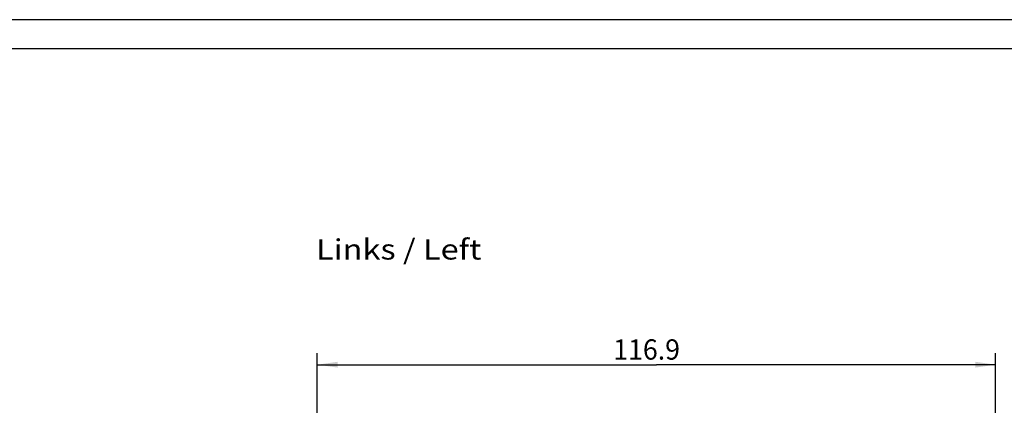
# Model space of a CAD drawing. Extents: x 0 to 594, y 0 to 420.
# Drawn here: x 337 to 507, y 354 to 420 of the extents above; entities that cross this region are included whole.
import ezdxf
from ezdxf.enums import TextEntityAlignment as Align

# ---------------------------------------------------------------- set-up
doc = ezdxf.new("R2010")
doc.units = 0
doc.header["$LTSCALE"] = 32.67
doc.header["$MEASUREMENT"] = 0
for name, color, linetype in [('11100_DIM_LEFT', 7, 'CONTINUOUS'), ('11300_LEFT_GERMAN_ENGLISH', 7, 'CONTINUOUS'), ('90000_FRAME', 7, 'CONTINUOUS')]:
    doc.layers.add(name, color=color, linetype=linetype)
doc.dimstyles.get("Standard").update_dxf_attribs({"dimtxt": 0.18, "dimasz": 0.18, "dimexe": 0.18, "dimexo": 0.0625, "dimgap": 0.09, "dimtad": 0, "dimtih": 1, "dimtoh": 1, "dimdec": 4, "dimzin": 0, "dimdsep": 46, "dimtxsty": 'Standard', "dimcen": 0.09, "dimadec": 0, "dimazin": 0, "dimtfac": 1, "dimtdec": 4, "dimtofl": 0, "dimtmove": 0, "dimatfit": 3, "dimfxl": 1, "dimtolj": 1, "dimtzin": 0, "dimarcsym": 0})

# ---------------------------------------------------------------- blocks, each defined once
blk = doc.blocks.new('*D2')
at = {"layer": '11100_DIM_LEFT', "color": 7, "linetype": 'Continuous'}
for p, q in [((388.55, 326.53), (388.55, 362.56)), ((505.45, 350.63), (505.45, 362.56)), ((388.55, 360.56), (447, 360.56)), ((505.45, 360.56), (447, 360.56))]:
    blk.add_line(p, q, dxfattribs=at)
for points in [[(392.05, 361.06), (388.55, 360.56), (392.05, 360.06)], [(501.95, 360.06), (505.45, 360.56), (501.95, 361.06)]]:
    blk.add_solid(points, dxfattribs=at)
at = {"layer": '11100_DIM_LEFT', "color": 7, "linetype": 'Continuous', "width": 0.985714}
blk.add_text('116.9', height=3.5, dxfattribs=at).set_placement((439.56, 361.43), (451.06, 361.43), align=Align.FIT)

msp = doc.modelspace()

# ---------------------------------------------------------------- linework, layer by layer
at = {"layer": '90000_FRAME', "color": 7, "linetype": 'Continuous'}
for p, q in [((594, 420), (0, 420)), ((589, 415), (5, 415))]:
    msp.add_line(p, q, dxfattribs=at)

# ---------------------------------------------------------------- texts
at = {"layer": '11300_LEFT_GERMAN_ENGLISH', "color": 7, "linetype": 'Continuous', "width": 0.74026}
msp.add_text('Links / Left', height=3.5, dxfattribs=at).set_placement((388.35192, 378.6779), (416.85192, 378.6779), align=Align.FIT)

# ---------------------------------------------------------------- dimensions: what is measured, and where the dimension line sits
at = {"layer": '11100_DIM_LEFT', "color": 7, "linetype": 'Continuous'}
dim = msp.add_linear_dim(base=(505.45461, 360.55907), p1=(388.55461, 326.52984), p2=(505.45461, 350.62984), dimstyle='Standard', dxfattribs=at)
dim.commit()
dim.dimension.update_dxf_attribs({"geometry": '*D2', "text_midpoint": (445.30928, 363.18407), "dimtype": 128})

doc.saveas('drawing.dxf')
